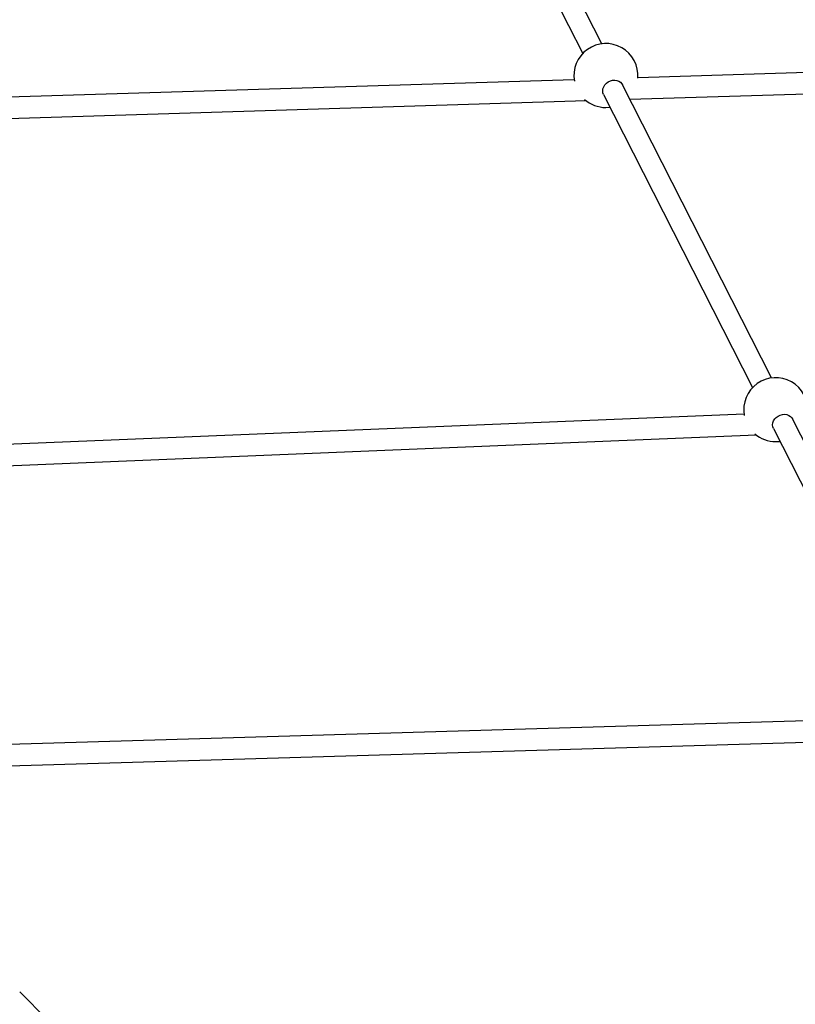
# Model space of a CAD drawing. Units: millimetres. Extents: x -4350 to 4350, y -4350 to 4350.
# Drawn here: x -1600 to -1018, y 1611 to 2350 of the extents above; entities that cross this region are included whole.
import ezdxf

# ---------------------------------------------------------------- set-up
doc = ezdxf.new("R2010")
doc.units = ezdxf.units.MM

msp = doc.modelspace()

# ---------------------------------------------------------------- linework, layer by layer
at = {"color": 7, "linetype": 'Continuous', "lineweight": 25}
for p, q in [((-1163.51, 2331.59), (-1368.43, 2734.78)), ((-1382.02, 2726.19), (-1177.77, 2324.34)), ((-13.67, 2340.53), (-1136.45, 2306.14)), ((-1142.34, 2289.95), (-13.75, 2324.52)), ((-1184.18, 2304.68), (-2159.96, 2274.79)), ((-1036.11, 2080.94), (-1147.89, 2300.86)), ((-1162.15, 2293.61), (-1050.37, 2073.69)), ((-2159.47, 2258.8), (-1175.24, 2288.94)), ((-1056.76, 2053.86), (-1903.31, 2018.96)), ((-919.86, 1852.23), (-1020.49, 2050.21)), ((-1034.75, 2042.96), (-934.12, 1844.98)), ((-1902.65, 2002.97), (-1047.74, 2038.22)), ((-940.61, 1825.93), (-1688.88, 1803.68)), ((-1688.4, 1787.68), (-932.31, 1810.17)), ((-1579.18, 1599.54), (-1600.11, 1620.48))]:
    msp.add_line(p, q, dxfattribs=at)
at = {"color": 7, "linetype": 'Continuous', "lineweight": 25, "flags": 128}
for points in [[(-1162.15, 2293.61), (-1162.62, 2294.89), (-1162.79, 2296.38), (-1162.6, 2297.91), (-1162.05, 2299.41), (-1161.17, 2300.8), (-1160.01, 2302.03), (-1158.61, 2303.04), (-1157.04, 2303.77), (-1155.38, 2304.2), (-1153.71, 2304.31), (-1152.09, 2304.08), (-1150.61, 2303.53), (-1149.34, 2302.69), (-1148.33, 2301.59), (-1147.89, 2300.86)], [(-1160.39, 2283.8), (-1157.44, 2283.98), (-1157.27, 2284)], [(-1034.75, 2042.96), (-1035.22, 2044.24), (-1035.39, 2045.73), (-1035.2, 2047.26), (-1034.65, 2048.75), (-1033.77, 2050.15), (-1032.61, 2051.38), (-1031.21, 2052.39), (-1029.64, 2053.12), (-1027.98, 2053.55), (-1026.31, 2053.66), (-1024.69, 2053.43), (-1023.21, 2052.88), (-1021.94, 2052.04), (-1020.93, 2050.94), (-1020.49, 2050.21)], [(-1032.99, 2033.15), (-1030.04, 2033.33), (-1029.87, 2033.35)]]:
    msp.add_lwpolyline(points, dxfattribs=at)
at = {"color": 7, "linetype": 'Continuous', "lineweight": 25}
for centre, start, end in [((-1160.39, 2307.8), 355.2901, 190.27513), ((-1160.39, 2307.8), 228.21426, 270), ((-1032.99, 2057.15), 355.81555, 190.21108), ((-1032.99, 2057.15), 228.93371, 270)]:
    msp.add_arc(centre, 24, start, end, dxfattribs=at)

doc.saveas('drawing.dxf')
